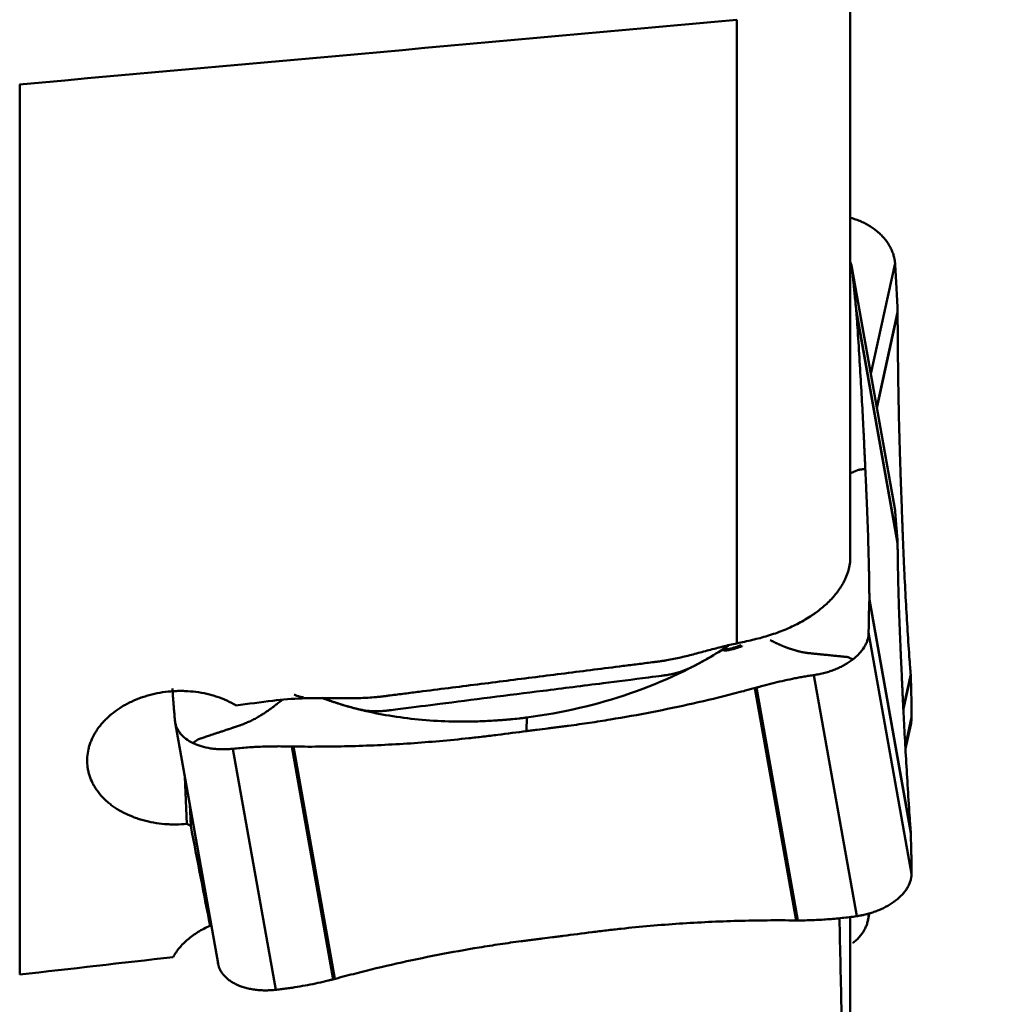
# Model space of a CAD drawing. Extents: x -1.38 to 3.03, y -2.37 to 3.74.
# Drawn here: x 1.37 to 2.03, y -1.52 to -0.85 of the extents above; entities that cross this region are included whole.
import ezdxf

# ---------------------------------------------------------------- set-up
doc = ezdxf.new("R2010")
doc.units = 0
doc.header["$MEASUREMENT"] = 0
doc.header["$PDMODE"] = 1
doc.layers.add('1', color=4, linetype='Continuous', lineweight=50)
doc.layers.add('2', color=7, linetype='Continuous', lineweight=25)
doc.styles.add('STANDARD 3.5 mm', font='monos.ttf', dxfattribs={"height": 0.137795})
doc.dimstyles.new('AM_DIN', dxfattribs={"dimtxt": 0.137795, "dimasz": 0.098425, "dimexe": 0.07874, "dimexo": 0.03937, "dimgap": 0.03937, "dimtad": 1, "dimdec": 3, "dimzin": 11, "dimdsep": 46, "dimlunit": 3, "dimtxsty": 'STANDARD 3.5 mm', "dimcen": 0.003543, "dimadec": 0, "dimazin": 2, "dimtm": 1e-09, "dimtfac": 0.707107, "dimtdec": 3, "dimtmove": 0, "dimatfit": 3, "dimfxl": 1, "dimtolj": 1, "dimlwd": -1, "dimarcsym": 0})

# ---------------------------------------------------------------- blocks, each defined once
blk = doc.blocks.new('*D3')
at = {"layer": '2', "color": 0, "lineweight": -2, "ltscale": 0.04}
for p, q in [((2.00787, 2), (3.03149, 2)), ((2.00787, -2), (3.03149, -2))]:
    blk.add_line(p, q, dxfattribs=at)
at = {"layer": '2', "color": 0, "ltscale": 0.04}
blk.add_line((2.95275, -1.90157), (2.95275, 1.90157), dxfattribs=at)
for points in [[(2.93635, 1.90157), (2.96915, 1.90157), (2.95275, 2)], [(2.93635, -1.90157), (2.96915, -1.90157), (2.95275, -2)]]:
    blk.add_solid(points, dxfattribs=at)
at = {"layer": 'DEFPOINTS', "color": 0, "ltscale": 0.04}
for p in [(1.9685, 2), (2.95275, 2), (1.9685, -2)]:
    blk.add_point(p, dxfattribs=at)
at = {"layer": '2', "color": 0, "ltscale": 0.04, "insert": (2.84003, 0), "char_height": 0.137795, "attachment_point": 5, "rotation": 90, "style": 'STANDARD 3.5 mm'}
blk.add_mtext('\\A1;%%c4"', dxfattribs=at)

msp = doc.modelspace()

# ---------------------------------------------------------------- linework, layer by layer
at = {"layer": '1', "ltscale": 0.04}
for p, q in [((1.92793, -1.21577), (1.92793, -0.76618)), ((1.85179, -1.27331), (1.85179, -0.8549)), ((1.37053, -0.8983), (1.37053, -1.49547)), ((1.95779, -1.18277), (1.92903, -1.02103)), ((1.9292, -1.02231), (1.95796, -1.18405)), ((1.94173, -1.09244), (1.95796, -1.01824)), ((1.93189, -1.04932), (1.95966, -1.2055)), ((1.93196, -1.05015), (1.93196, -1.05009)), ((1.93196, -1.05015), (1.95968, -1.20603)), ((1.94571, -1.11481), (1.95966, -1.05103)), ((1.94581, -1.1154), (1.95968, -1.052)), ((1.94073, -1.24436), (1.96851, -1.40055)), ((1.94075, -1.24383), (1.96847, -1.39971)), ((1.94026, -1.26609), (1.96902, -1.42783)), ((1.90346, -1.29458), (1.93222, -1.45632)), ((1.96358, -1.31638), (1.96847, -1.29404)), ((1.96362, -1.31713), (1.96851, -1.29477)), ((1.96847, -1.29404), (1.96847, -1.29409)), ((1.86396, -1.30327), (1.86403, -1.30325)), ((1.86396, -1.30327), (1.89168, -1.45915)), ((1.86502, -1.30298), (1.89279, -1.45916)), ((1.47489, -1.32637), (1.50365, -1.48811)), ((1.96487, -1.34186), (1.96902, -1.32289)), ((1.96497, -1.34392), (1.96849, -1.32787)), ((1.51367, -1.34398), (1.54243, -1.50572)), ((1.55316, -1.3425), (1.58093, -1.49869)), ((1.55427, -1.34253), (1.582, -1.49841)), ((1.4828, -1.39442), (1.48136, -1.36275)), ((1.48467, -1.38135), (1.48532, -1.39568)), ((1.96847, -1.39971), (1.96847, -1.39977)), ((1.49808, -1.45676), (1.49835, -1.4627)), ((1.9279, -1.53027), (1.9279, -1.45798)), ((1.92793, -1.5303), (1.92793, -1.45737)), ((1.93972, -1.45932), (1.94085, -1.45415)), ((1.582, -1.49841), (1.58192, -1.49843))]:
    msp.add_line(p, q, dxfattribs=at)
for centre, major_axis, ratio, start_param, end_param in [((-75.14167, -1.42608), (-87.09324, -2.24136), 0.034561, 2.642638, 2.654331), ((1.84769, -1.28076), (0.00083, -0.00385), 0.047756, 2.476516, 3.168666), ((-1.23331, -0.37854), (-14.89951, -1.63319), 0.083374, 1.747211, 1.748909), ((1.39725, 0.00828), (-0.25225, 1.98218), 0.063207, 2.349795, 2.398914), ((0.53505, -0.37243), (-14.44637, -1.58457), 0.083182, 1.619536, 1.62668)]:
    msp.add_ellipse(centre, major_axis=major_axis, ratio=ratio, start_param=start_param, end_param=end_param, dxfattribs=at)
for points, knots in [([(1.94581, -0.9968), (1.94401, -0.99531), (1.94207, -0.99396), (1.93946, -0.99243), (1.93893, -0.99214), (1.93786, -0.99157), (1.93624, -0.99074), (1.93346, -0.98951), (1.93114, -0.98869), (1.92938, -0.98813), (1.92878, -0.98795), (1.9281, -0.98776), (1.92803, -0.98774), (1.92795, -0.98772)], [0, 0, 0, 0, 0.359438, 0.359438, 0.449297, 0.449297, 0.539156, 0.718875, 0.898594, 0.898594, 0.988453, 0.988453, 1, 1, 1, 1]), ([(1.94581, -0.9968), (1.94592, -0.99688), (1.94613, -0.99706), (1.94655, -0.99742), (1.94727, -0.99805), (1.94867, -0.99935), (1.95125, -1.00207), (1.95369, -1.00544), (1.95555, -1.00896), (1.95646, -1.01122), (1.95704, -1.01305), (1.95734, -1.01419), (1.95754, -1.01511), (1.95771, -1.01603), (1.95783, -1.01684), (1.9579, -1.01753), (1.95794, -1.01788), (1.95795, -1.01812), (1.95796, -1.01825)], [0, 0, 0, 0, 0.014907, 0.029815, 0.059629, 0.119259, 0.238518, 0.477035, 0.596294, 0.715553, 0.775182, 0.834811, 0.864626, 0.894441, 0.95407, 0.968978, 0.983885, 1, 1, 1, 1]), ([(1.92803, -1.0177), (1.92805, -1.01774), (1.92807, -1.01779), (1.92839, -1.01856), (1.92863, -1.01929), (1.92891, -1.02041), (1.92899, -1.02078), (1.92912, -1.02154), (1.92917, -1.02192), (1.9292, -1.02231)], [0, 0, 0, 0, 0.032124, 0.032124, 0.516062, 0.516062, 0.758031, 0.758031, 1, 1, 1, 1]), ([(1.93189, -1.04932), (1.93189, -1.0493), (1.93186, -1.04907), (1.93181, -1.04862), (1.93176, -1.04807), (1.93171, -1.04764), (1.93166, -1.0472), (1.93158, -1.04644), (1.93133, -1.04406), (1.93094, -1.04024), (1.93044, -1.03529), (1.93005, -1.03131), (1.92975, -1.0282), (1.92953, -1.02591), (1.92936, -1.02404), (1.92925, -1.02284), (1.92921, -1.02239), (1.9292, -1.02231)], [0, 0, 0, 0, 0.001294, 0.023757, 0.04622, 0.057452, 0.068684, 0.091147, 0.136074, 0.31578, 0.495486, 0.675192, 0.765045, 0.854899, 0.944752, 0.989678, 1, 1, 1, 1]), ([(1.95966, -1.05103), (1.95956, -1.04814), (1.95945, -1.04529), (1.95921, -1.03967), (1.95908, -1.03689), (1.95879, -1.03142), (1.95864, -1.02872), (1.95832, -1.02342), (1.95815, -1.02081), (1.95796, -1.01825)], [0, 0, 0, 0, 0.25, 0.25, 0.5, 0.5, 0.75, 0.75, 1, 1, 1, 1]), ([(1.93196, -1.05009), (1.93195, -1.05004), (1.93194, -1.04988), (1.93192, -1.04966), (1.9319, -1.04946), (1.93189, -1.04936), (1.93189, -1.04932)], [0, 0, 0, 0, 0.192603, 0.620975, 0.83516, 1, 1, 1, 1]), ([(1.938, -1.15627), (1.93797, -1.15553), (1.9379, -1.15406), (1.93777, -1.15113), (1.93764, -1.14819), (1.93752, -1.14562), (1.93745, -1.14415), (1.93739, -1.14269), (1.9373, -1.14084), (1.93716, -1.13788), (1.93699, -1.13414), (1.93669, -1.1281), (1.93614, -1.11734), (1.93526, -1.1015), (1.93407, -1.08173), (1.93307, -1.06635), (1.93242, -1.05676), (1.93218, -1.05325), (1.93205, -1.05138), (1.93198, -1.05034), (1.93196, -1.05019), (1.93196, -1.05015)], [0, 0, 0, 0, 0.022639, 0.045278, 0.090556, 0.113195, 0.124514, 0.135834, 0.158473, 0.181112, 0.22639, 0.271668, 0.362224, 0.543336, 0.724447, 0.905559, 0.950837, 0.973476, 0.996115, 0.998945, 1, 1, 1, 1]), ([(1.96242, -1.18056), (1.96224, -1.17549), (1.96206, -1.17043), (1.96183, -1.16409), (1.96178, -1.16282), (1.96169, -1.16028), (1.96165, -1.15901), (1.96152, -1.15517), (1.9611, -1.14232), (1.96075, -1.12917), (1.9604, -1.11309), (1.9603, -1.10768), (1.96011, -1.09678), (1.95995, -1.08579), (1.95983, -1.07463), (1.95976, -1.06619), (1.95974, -1.06337), (1.95971, -1.0577), (1.95969, -1.05486), (1.95968, -1.052)], [0, 0, 0, 0, 0.125, 0.125, 0.15625, 0.15625, 0.1875, 0.1875, 0.25, 0.5, 0.5, 0.625, 0.625, 0.75, 0.875, 0.875, 0.9375, 0.9375, 1, 1, 1, 1]), ([(1.92794, -1.1592), (1.92833, -1.15903), (1.92917, -1.15868), (1.93055, -1.15809), (1.93169, -1.15759), (1.93243, -1.15727), (1.93266, -1.15717), (1.93277, -1.15713), (1.93281, -1.15711), (1.93283, -1.1571), (1.93287, -1.15708), (1.93296, -1.15704), (1.93309, -1.157), (1.93323, -1.15695), (1.93331, -1.15693), (1.93336, -1.15691), (1.93338, -1.15691), (1.93342, -1.1569), (1.93356, -1.15686), (1.93375, -1.15682), (1.93392, -1.15679), (1.93398, -1.15678), (1.93401, -1.15677), (1.93404, -1.15677), (1.9341, -1.15676), (1.9342, -1.15675), (1.93436, -1.15673), (1.9345, -1.15671), (1.93461, -1.1567), (1.93464, -1.15669), (1.93466, -1.15669), (1.93473, -1.15668), (1.93487, -1.15666), (1.93504, -1.15664), (1.93519, -1.15662), (1.93528, -1.15661), (1.93549, -1.15658), (1.93639, -1.15647), (1.93729, -1.15636), (1.938, -1.15627)], [0, 0, 0, 0, 0.163354, 0.330683, 0.498012, 0.539845, 0.560761, 0.568604, 0.571219, 0.573833, 0.575794, 0.581677, 0.602593, 0.613051, 0.620895, 0.623509, 0.626124, 0.628085, 0.633967, 0.665342, 0.6758, 0.679721, 0.681029, 0.682336, 0.686258, 0.696716, 0.707174, 0.72809, 0.732012, 0.733319, 0.734626, 0.738548, 0.749006, 0.769922, 0.78038, 0.785609, 0.790838, 0.832671, 1, 1, 1, 1]), ([(1.938, -1.15627), (1.93819, -1.16032), (1.93837, -1.16438), (1.9386, -1.16944), (1.93865, -1.17046), (1.93874, -1.17247), (1.93878, -1.17348), (1.93891, -1.17647), (1.93933, -1.18638), (1.93968, -1.19588), (1.94003, -1.20687), (1.94013, -1.21047), (1.94032, -1.21752), (1.94048, -1.22443), (1.94059, -1.23106), (1.94066, -1.23593), (1.94068, -1.23753), (1.94072, -1.24071), (1.94073, -1.24228), (1.94075, -1.24383)], [0, 0, 0, 0, 0.125, 0.125, 0.15625, 0.15625, 0.1875, 0.1875, 0.25, 0.5, 0.5, 0.625, 0.625, 0.75, 0.875, 0.875, 0.9375, 0.9375, 1, 1, 1, 1]), ([(1.96242, -1.18056), (1.96246, -1.18148), (1.96252, -1.18331), (1.96266, -1.18698), (1.96279, -1.19065), (1.96291, -1.19386), (1.96297, -1.1957), (1.96304, -1.19753), (1.96312, -1.19982), (1.96326, -1.20347), (1.96344, -1.208), (1.96374, -1.21519), (1.96429, -1.22764), (1.96517, -1.24498), (1.96636, -1.26506), (1.96736, -1.27956), (1.96801, -1.2882), (1.96825, -1.29132), (1.96838, -1.29297), (1.96845, -1.29387), (1.96846, -1.29401), (1.96847, -1.29404)], [0, 0, 0, 0, 0.022639, 0.045278, 0.090556, 0.113195, 0.124514, 0.135834, 0.158473, 0.181112, 0.22639, 0.271668, 0.362224, 0.543336, 0.724447, 0.905559, 0.950837, 0.973476, 0.996115, 0.998945, 1, 1, 1, 1]), ([(1.95966, -1.2055), (1.95956, -1.20395), (1.95945, -1.20234), (1.95921, -1.199), (1.95908, -1.19727), (1.95879, -1.19369), (1.95864, -1.19184), (1.95832, -1.18803), (1.95815, -1.18607), (1.95796, -1.18405)], [0, 0, 0, 0, 0.25, 0.25, 0.5, 0.5, 0.75, 0.75, 1, 1, 1, 1]), ([(1.96242, -1.29359), (1.96224, -1.28954), (1.96206, -1.28548), (1.96183, -1.28041), (1.96178, -1.2794), (1.96169, -1.27739), (1.96165, -1.27638), (1.96152, -1.27338), (1.9611, -1.26347), (1.96075, -1.25398), (1.9604, -1.24299), (1.9603, -1.23939), (1.96011, -1.23234), (1.95995, -1.22543), (1.95983, -1.2188), (1.95976, -1.21393), (1.95974, -1.21232), (1.95971, -1.20915), (1.95969, -1.20758), (1.95968, -1.20603)], [0, 0, 0, 0, 0.125, 0.125, 0.15625, 0.15625, 0.1875, 0.1875, 0.25, 0.5, 0.5, 0.625, 0.625, 0.75, 0.875, 0.875, 0.9375, 0.9375, 1, 1, 1, 1]), ([(1.92696, -1.22331), (1.92637, -1.22565), (1.92555, -1.22795), (1.92341, -1.23252), (1.92211, -1.23478), (1.92017, -1.23757), (1.91977, -1.23812), (1.91893, -1.23923), (1.9185, -1.23978), (1.91716, -1.24143), (1.91622, -1.24251), (1.91324, -1.24568), (1.91105, -1.24773), (1.90747, -1.25067), (1.90623, -1.25164), (1.90429, -1.25305), (1.90364, -1.25352), (1.90229, -1.25444), (1.90161, -1.2549), (1.89816, -1.25714), (1.89236, -1.26049), (1.88602, -1.26336), (1.88106, -1.26534), (1.87937, -1.26598), (1.87596, -1.26716), (1.87423, -1.26772), (1.87248, -1.26825)], [0, 0, 0, 0, 0.125, 0.125, 0.25, 0.25, 0.28125, 0.28125, 0.3125, 0.3125, 0.375, 0.375, 0.5, 0.5, 0.5625, 0.5625, 0.59375, 0.59375, 0.625, 0.625, 0.75, 0.875, 0.875, 0.9375, 0.9375, 1, 1, 1, 1]), ([(1.94073, -1.24436), (1.94065, -1.24593), (1.94059, -1.24756), (1.94047, -1.25095), (1.94042, -1.2527), (1.94034, -1.25633), (1.94031, -1.2582), (1.94027, -1.26206), (1.94026, -1.26404), (1.94026, -1.26609)], [0, 0, 0, 0, 0.25, 0.25, 0.5, 0.5, 0.75, 0.75, 1, 1, 1, 1]), ([(1.87248, -1.26825), (1.86908, -1.26926), (1.86565, -1.27017), (1.85875, -1.27183), (1.85527, -1.27259), (1.85179, -1.27331)], [0, 0, 0, 0, 0.5, 0.5, 1, 1, 1, 1]), ([(1.92961, -1.28409), (1.92971, -1.28401), (1.92991, -1.28386), (1.9303, -1.28354), (1.93098, -1.28298), (1.93229, -1.28184), (1.93469, -1.27948), (1.93689, -1.27662), (1.9385, -1.27367), (1.93926, -1.2718), (1.93971, -1.2703), (1.93992, -1.26937), (1.94006, -1.26862), (1.94016, -1.26787), (1.94022, -1.26722), (1.94025, -1.26667), (1.94025, -1.26638), (1.94026, -1.26619), (1.94026, -1.26609)], [0, 0, 0, 0, 0.014907, 0.029815, 0.059629, 0.119259, 0.238518, 0.477035, 0.596294, 0.715553, 0.775182, 0.834811, 0.864626, 0.894441, 0.95407, 0.968978, 0.983885, 1, 1, 1, 1]), ([(1.85179, -1.27331), (1.84861, -1.27396), (1.84546, -1.27467), (1.84077, -1.27583), (1.83921, -1.27623), (1.8361, -1.27704), (1.83454, -1.27746), (1.82988, -1.2787), (1.82677, -1.27954), (1.82055, -1.28116), (1.81742, -1.28195), (1.81271, -1.28304), (1.81113, -1.28339), (1.80796, -1.28404), (1.80636, -1.28434), (1.80396, -1.28475), (1.80315, -1.28488), (1.80154, -1.28513), (1.80073, -1.28524), (1.7991, -1.28546), (1.79829, -1.28557), (1.79666, -1.28578), (1.79585, -1.28588), (1.79178, -1.2864), (1.78852, -1.28681), (1.78201, -1.28763), (1.77875, -1.28805), (1.76247, -1.29011), (1.74944, -1.29176), (1.72339, -1.29505), (1.71036, -1.2967), (1.68431, -1.29999), (1.67128, -1.30163), (1.65175, -1.3041), (1.64523, -1.30493), (1.63546, -1.30616), (1.63221, -1.30657), (1.6257, -1.3074), (1.62244, -1.30781), (1.61837, -1.30832), (1.61755, -1.30842), (1.61593, -1.30863), (1.61511, -1.30873), (1.61348, -1.30894), (1.61267, -1.30904), (1.61104, -1.30922), (1.61022, -1.3093), (1.60777, -1.30953), (1.60613, -1.30965), (1.60284, -1.30985), (1.6012, -1.30992), (1.59627, -1.31009), (1.59299, -1.31012), (1.58806, -1.31012), (1.58642, -1.3101), (1.58313, -1.31007), (1.58149, -1.31005), (1.57821, -1.31001), (1.57656, -1.30999), (1.57328, -1.30995), (1.57164, -1.30995), (1.56671, -1.30997), (1.56343, -1.31004), (1.55359, -1.31043), (1.54703, -1.31094), (1.54048, -1.31176)], [0, 0, 0, 0, 0.03125, 0.03125, 0.046875, 0.046875, 0.0625, 0.0625, 0.09375, 0.09375, 0.125, 0.125, 0.140625, 0.140625, 0.15625, 0.15625, 0.164062, 0.164062, 0.171875, 0.171875, 0.179687, 0.179687, 0.1875, 0.1875, 0.21875, 0.21875, 0.25, 0.25, 0.375, 0.375, 0.5, 0.5, 0.625, 0.625, 0.6875, 0.6875, 0.71875, 0.71875, 0.75, 0.75, 0.757812, 0.757812, 0.765625, 0.765625, 0.773437, 0.773437, 0.78125, 0.78125, 0.796875, 0.796875, 0.8125, 0.8125, 0.84375, 0.84375, 0.859375, 0.859375, 0.875, 0.875, 0.890625, 0.890625, 0.90625, 0.90625, 0.9375, 0.9375, 1, 1, 1, 1]), ([(1.57356, -1.30991), (1.57502, -1.31046), (1.58178, -1.31292), (1.59144, -1.31586), (1.59863, -1.31769), (1.60236, -1.31835), (1.60564, -1.3187), (1.6093, -1.31883), (1.61202, -1.31879), (1.61468, -1.31864), (1.61728, -1.31837), (1.61995, -1.31802), (1.63431, -1.31621), (1.66334, -1.31252), (1.71407, -1.3061), (1.75715, -1.30064), (1.78486, -1.29712), (1.80163, -1.295), (1.80438, -1.29462), (1.80789, -1.294), (1.81054, -1.29335), (1.81508, -1.29201), (1.8189, -1.29053), (1.82279, -1.28864), (1.8253, -1.28728), (1.82901, -1.28527), (1.83623, -1.28117), (1.84181, -1.27773), (1.84616, -1.27486)], [0, 0, 0, 0, 0.018508, 0.086022, 0.1238, 0.143371, 0.193695, 0.222512, 0.250885, 0.274708, 0.2891, 0.299012, 0.312759, 0.375878, 0.531695, 0.625889, 0.690808, 0.71091, 0.724677, 0.743746, 0.776042, 0.809642, 0.871765, 0.891686, 0.906746, 0.922765, 0.937689, 1, 1, 1, 1]), ([(1.84685, -1.27691), (1.84956, -1.27633), (1.8522, -1.27547), (1.85462, -1.27439), (1.85462, -1.27439), (1.85462, -1.27439)], [0, 0, 0, 0, 0.999999, 0.999999, 1, 1, 1, 1]), ([(1.85543, -1.27504), (1.85538, -1.27506), (1.85533, -1.27509), (1.85274, -1.27621), (1.84996, -1.27709), (1.84714, -1.27771)], [0, 0, 0, 0, 0.020169, 0.020169, 1, 1, 1, 1]), ([(1.87416, -1.27115), (1.8744, -1.27126), (1.87474, -1.27143), (1.87512, -1.27161), (1.87528, -1.27169), (1.87543, -1.27176), (1.8759, -1.27199), (1.87641, -1.27224), (1.87696, -1.27251), (1.8773, -1.27267), (1.87783, -1.27293), (1.87843, -1.27322), (1.87895, -1.27346), (1.87921, -1.27358), (1.8793, -1.27362), (1.87934, -1.27364), (1.87941, -1.27367), (1.87966, -1.27378), (1.88016, -1.27401), (1.88075, -1.27427), (1.88127, -1.2745), (1.88205, -1.27483), (1.88283, -1.27516), (1.8836, -1.27547), (1.88411, -1.27567), (1.88462, -1.27587), (1.88513, -1.27606), (1.88564, -1.27625), (1.88626, -1.27648), (1.88689, -1.2767), (1.88739, -1.27687), (1.88813, -1.27712), (1.88972, -1.27763), (1.89133, -1.2781), (1.8925, -1.2784), (1.89279, -1.27848), (1.89308, -1.27855), (1.89377, -1.27872), (1.89531, -1.27907), (1.89707, -1.27941), (1.89857, -1.27965), (1.89925, -1.27974), (1.89956, -1.27978), (1.89977, -1.27981), (1.90013, -1.27985), (1.90054, -1.2799), (1.90088, -1.27994), (1.90103, -1.27995), (1.90109, -1.27996), (1.90113, -1.27996), (1.90118, -1.27997), (1.90162, -1.28001), (1.90245, -1.28009), (1.90338, -1.28019), (1.90396, -1.28024), (1.90421, -1.28027), (1.90445, -1.28029), (1.90483, -1.28033), (1.90526, -1.28037), (1.90565, -1.28041), (1.90621, -1.28047), (1.90668, -1.28052), (1.90708, -1.28055), (1.90712, -1.28056), (1.90721, -1.28057), (1.90756, -1.2806), (1.90825, -1.28067), (1.90924, -1.28077), (1.9103, -1.28088), (1.91169, -1.28102), (1.91336, -1.28118), (1.91591, -1.28144), (1.91884, -1.28173), (1.92191, -1.28204), (1.92385, -1.28223), (1.92488, -1.28234), (1.92518, -1.28237), (1.92531, -1.28238), (1.92537, -1.28238), (1.9254, -1.28239), (1.92544, -1.28239), (1.92556, -1.2824), (1.92571, -1.28242), (1.92586, -1.28243), (1.92594, -1.28244), (1.926, -1.28245), (1.92602, -1.28246), (1.92607, -1.28247), (1.92622, -1.2825), (1.92641, -1.28256), (1.92659, -1.28263), (1.92665, -1.28266), (1.92668, -1.28267), (1.9267, -1.28268), (1.92676, -1.28271), (1.92686, -1.28276), (1.92702, -1.28284), (1.92714, -1.2829), (1.92724, -1.28294), (1.92726, -1.28295), (1.92728, -1.28297), (1.92734, -1.28299), (1.92746, -1.28305), (1.9276, -1.28312), (1.92772, -1.28318), (1.92779, -1.28321), (1.92796, -1.28329), (1.92861, -1.28361), (1.92917, -1.28388), (1.92961, -1.28409)], [0, 0, 0, 0, 0.00796, 0.011326, 0.012449, 0.013431, 0.016376, 0.02816, 0.030404, 0.034893, 0.039382, 0.04836, 0.055093, 0.056776, 0.057337, 0.057898, 0.058319, 0.059582, 0.066315, 0.075293, 0.079782, 0.084271, 0.102226, 0.106715, 0.111204, 0.120182, 0.12467, 0.129159, 0.138137, 0.147115, 0.151604, 0.156093, 0.174048, 0.209959, 0.216692, 0.218937, 0.221181, 0.227914, 0.24587, 0.281781, 0.299736, 0.308714, 0.310959, 0.313203, 0.317692, 0.32667, 0.331158, 0.332842, 0.333403, 0.333964, 0.334385, 0.335647, 0.353603, 0.371558, 0.378292, 0.380536, 0.38278, 0.389514, 0.398491, 0.40298, 0.407469, 0.425425, 0.425425, 0.426547, 0.427389, 0.429914, 0.44338, 0.461336, 0.479291, 0.497247, 0.533158, 0.569069, 0.64089, 0.712712, 0.784534, 0.80249, 0.811467, 0.814834, 0.815956, 0.817079, 0.81792, 0.820445, 0.829423, 0.833912, 0.837278, 0.838401, 0.839523, 0.840365, 0.84289, 0.856356, 0.860845, 0.862528, 0.863089, 0.863651, 0.865334, 0.869823, 0.874312, 0.883289, 0.884973, 0.885534, 0.886095, 0.887778, 0.892267, 0.901245, 0.905734, 0.907978, 0.910223, 0.928178, 1, 1, 1, 1]), ([(1.84166, -1.27776), (1.84187, -1.27749), (1.84209, -1.27728), (1.84252, -1.277), (1.84274, -1.27694), (1.84294, -1.27695)], [0, 0, 0, 0, 0.5, 0.5, 1, 1, 1, 1]), ([(1.84714, -1.27771), (1.84619, -1.27791), (1.84519, -1.27802), (1.84334, -1.27803), (1.84246, -1.27794), (1.84166, -1.27776), (1.84166, -1.27776), (1.84166, -1.27776)], [0, 0, 0, 0, 0.516246, 0.516246, 0.999791, 0.999791, 1, 1, 1, 1]), ([(1.84294, -1.27695), (1.84353, -1.27708), (1.84418, -1.27715), (1.84551, -1.27713), (1.84619, -1.27706), (1.84685, -1.27691)], [0, 0, 0, 0, 0.5, 0.5, 1, 1, 1, 1]), ([(1.92961, -1.28409), (1.9279, -1.28541), (1.92605, -1.28663), (1.92354, -1.28804), (1.92303, -1.28832), (1.922, -1.28885), (1.92043, -1.28963), (1.91772, -1.29081), (1.91546, -1.29164), (1.91372, -1.29222), (1.91314, -1.2924), (1.91195, -1.29275), (1.91136, -1.29292), (1.90956, -1.2934), (1.90835, -1.29369), (1.90653, -1.29406), (1.90592, -1.29418), (1.90469, -1.29439), (1.90407, -1.29449), (1.90346, -1.29458)], [0, 0, 0, 0, 0.25, 0.25, 0.3125, 0.3125, 0.375, 0.5, 0.625, 0.625, 0.6875, 0.6875, 0.75, 0.75, 0.875, 0.875, 0.9375, 0.9375, 1, 1, 1, 1]), ([(1.86502, -1.30298), (1.86503, -1.30297), (1.86533, -1.30288), (1.86591, -1.30272), (1.86661, -1.30251), (1.86718, -1.30235), (1.86774, -1.30219), (1.86873, -1.30192), (1.87185, -1.30106), (1.87697, -1.29973), (1.88386, -1.29814), (1.88964, -1.29694), (1.89429, -1.29607), (1.89779, -1.29546), (1.90071, -1.29499), (1.9026, -1.2947), (1.90332, -1.2946), (1.90346, -1.29458)], [0, 0, 0, 0, 0.001294, 0.023757, 0.04622, 0.057452, 0.068684, 0.091147, 0.136074, 0.31578, 0.495486, 0.675192, 0.765045, 0.854899, 0.944752, 0.989678, 1, 1, 1, 1]), ([(1.96242, -1.29359), (1.96246, -1.29433), (1.96252, -1.2958), (1.96266, -1.29873), (1.96279, -1.30167), (1.96291, -1.30424), (1.96297, -1.30571), (1.96304, -1.30717), (1.96312, -1.30902), (1.96326, -1.31198), (1.96344, -1.31572), (1.96374, -1.32176), (1.96429, -1.33251), (1.96517, -1.34836), (1.96636, -1.36813), (1.96736, -1.38351), (1.96801, -1.3931), (1.96825, -1.39661), (1.96838, -1.39848), (1.96845, -1.39952), (1.96846, -1.39967), (1.96847, -1.39971)], [0, 0, 0, 0, 0.022639, 0.045278, 0.090556, 0.113195, 0.124514, 0.135834, 0.158473, 0.181112, 0.22639, 0.271668, 0.362224, 0.543336, 0.724447, 0.905559, 0.950837, 0.973476, 0.996115, 0.998945, 1, 1, 1, 1]), ([(1.96847, -1.29409), (1.96847, -1.29414), (1.96848, -1.29428), (1.96849, -1.29446), (1.9685, -1.29465), (1.96851, -1.29473), (1.96851, -1.29477)], [0, 0, 0, 0, 0.192603, 0.620975, 0.83516, 1, 1, 1, 1]), ([(1.96851, -1.29477), (1.96851, -1.29478), (1.96852, -1.29498), (1.96853, -1.29538), (1.96855, -1.29586), (1.96856, -1.29625), (1.96858, -1.29664), (1.9686, -1.29732), (1.96867, -1.29948), (1.96878, -1.3031), (1.96888, -1.30808), (1.96895, -1.31236), (1.96898, -1.31585), (1.969, -1.31851), (1.96902, -1.32076), (1.96902, -1.32222), (1.96902, -1.32278), (1.96902, -1.32289)], [0, 0, 0, 0, 0.001294, 0.023757, 0.04622, 0.057452, 0.068684, 0.091147, 0.136074, 0.31578, 0.495486, 0.675192, 0.765045, 0.854899, 0.944752, 0.989678, 1, 1, 1, 1]), ([(1.51562, -1.31486), (1.51368, -1.3137), (1.50963, -1.31159), (1.50527, -1.30987), (1.50189, -1.30874), (1.50075, -1.30838), (1.49842, -1.30773), (1.49723, -1.30743), (1.49365, -1.30661), (1.48883, -1.30575), (1.48389, -1.30535), (1.48015, -1.30522), (1.47889, -1.3052), (1.47637, -1.30523), (1.47511, -1.30527), (1.47136, -1.30549), (1.46641, -1.30601), (1.46155, -1.30698), (1.45794, -1.30788), (1.45674, -1.30821), (1.45439, -1.30892), (1.45323, -1.3093), (1.44981, -1.31051), (1.4476, -1.31142), (1.4444, -1.31293), (1.44335, -1.31346), (1.44128, -1.31456), (1.44027, -1.31514), (1.43728, -1.31695), (1.43354, -1.31952), (1.43025, -1.32237), (1.42795, -1.32462), (1.42721, -1.32539), (1.42579, -1.32696), (1.4251, -1.32777), (1.42317, -1.33021), (1.42088, -1.33355), (1.41915, -1.33704), (1.41806, -1.33972), (1.41774, -1.34062), (1.41716, -1.34244), (1.4169, -1.34335), (1.41627, -1.34609), (1.41572, -1.34973), (1.41578, -1.35338), (1.41605, -1.35612), (1.41618, -1.35704), (1.41652, -1.35884), (1.41673, -1.35974), (1.41745, -1.36239), (1.41808, -1.36412), (1.41925, -1.36667), (1.41967, -1.36751), (1.42059, -1.36918), (1.42109, -1.37), (1.4227, -1.37244), (1.4251, -1.37555), (1.428, -1.37839), (1.43036, -1.38043), (1.43118, -1.38109), (1.43288, -1.38237), (1.43377, -1.383), (1.43648, -1.38481), (1.44029, -1.38703), (1.44445, -1.38889), (1.44771, -1.39015), (1.44882, -1.39054), (1.45108, -1.39129), (1.45222, -1.39163), (1.45568, -1.39258), (1.46039, -1.39364), (1.46527, -1.39428), (1.46899, -1.39459), (1.47025, -1.39467), (1.47276, -1.39477), (1.47401, -1.39479), (1.47777, -1.39477), (1.48029, -1.39465), (1.4828, -1.39442)], [0, 0, 0, 0, 0.03125, 0.0625, 0.0625, 0.078125, 0.078125, 0.09375, 0.09375, 0.125, 0.15625, 0.15625, 0.171875, 0.171875, 0.1875, 0.1875, 0.21875, 0.25, 0.25, 0.265625, 0.265625, 0.28125, 0.28125, 0.3125, 0.3125, 0.328125, 0.328125, 0.34375, 0.34375, 0.375, 0.40625, 0.40625, 0.421875, 0.421875, 0.4375, 0.4375, 0.46875, 0.5, 0.5, 0.515625, 0.515625, 0.53125, 0.53125, 0.5625, 0.59375, 0.59375, 0.609375, 0.609375, 0.625, 0.625, 0.65625, 0.65625, 0.671875, 0.671875, 0.6875, 0.6875, 0.71875, 0.75, 0.75, 0.765625, 0.765625, 0.78125, 0.78125, 0.8125, 0.84375, 0.84375, 0.859375, 0.859375, 0.875, 0.875, 0.90625, 0.9375, 0.9375, 0.953125, 0.953125, 0.96875, 0.96875, 1, 1, 1, 1]), ([(1.47302, -1.30364), (1.47302, -1.30365), (1.47303, -1.3038), (1.47305, -1.30408), (1.47307, -1.30443), (1.47309, -1.30472), (1.47311, -1.305), (1.47315, -1.3055), (1.47325, -1.30708), (1.47345, -1.30977), (1.47374, -1.31353), (1.474, -1.31682), (1.47423, -1.31954), (1.47441, -1.32163), (1.47457, -1.3234), (1.47467, -1.32456), (1.47471, -1.32501), (1.47472, -1.32509)], [0, 0, 0, 0, 0.001294, 0.023757, 0.04622, 0.057452, 0.068684, 0.091147, 0.136074, 0.31578, 0.495486, 0.675192, 0.765045, 0.854899, 0.944752, 0.989678, 1, 1, 1, 1]), ([(1.55469, -1.30765), (1.55592, -1.30824), (1.55728, -1.30873), (1.55946, -1.30929), (1.56021, -1.30944), (1.56098, -1.30957)], [0, 0, 0, 0, 0.666666, 0.666666, 1, 1, 1, 1]), ([(1.71077, -1.33218), (1.71194, -1.33203), (1.71429, -1.33173), (1.71898, -1.33113), (1.72368, -1.33054), (1.72778, -1.33002), (1.73013, -1.32972), (1.73248, -1.32942), (1.73541, -1.32905), (1.7401, -1.32842), (1.74596, -1.32761), (1.75531, -1.32625), (1.77165, -1.32368), (1.79487, -1.31952), (1.8225, -1.31373), (1.84302, -1.30879), (1.85547, -1.30555), (1.85999, -1.30435), (1.86239, -1.3037), (1.86371, -1.30334), (1.8639, -1.30329), (1.86396, -1.30327)], [0, 0, 0, 0, 0.022639, 0.045278, 0.090556, 0.113195, 0.124514, 0.135834, 0.158473, 0.181112, 0.22639, 0.271668, 0.362224, 0.543336, 0.724447, 0.905559, 0.950837, 0.973476, 0.996115, 0.998945, 1, 1, 1, 1]), ([(1.86403, -1.30325), (1.86409, -1.30324), (1.8643, -1.30318), (1.86457, -1.3031), (1.86484, -1.30303), (1.86496, -1.30299), (1.86502, -1.30298)], [0, 0, 0, 0, 0.192603, 0.620975, 0.83516, 1, 1, 1, 1]), ([(1.54639, -1.31149), (1.54593, -1.31185), (1.54508, -1.3125), (1.54415, -1.31323), (1.54364, -1.31362), (1.54348, -1.31374), (1.54334, -1.31385), (1.54289, -1.3142), (1.54241, -1.31457), (1.54189, -1.31497), (1.54157, -1.31522), (1.54107, -1.31561), (1.5405, -1.31605), (1.54001, -1.31641), (1.53976, -1.3166), (1.53968, -1.31666), (1.53963, -1.31669), (1.53957, -1.31674), (1.53933, -1.31692), (1.53886, -1.31727), (1.53829, -1.31768), (1.53778, -1.31803), (1.53703, -1.31856), (1.53627, -1.31908), (1.53552, -1.31958), (1.53502, -1.31992), (1.53452, -1.32024), (1.53402, -1.32056), (1.53352, -1.32088), (1.5329, -1.32126), (1.53228, -1.32164), (1.53178, -1.32194), (1.53104, -1.32238), (1.52944, -1.3233), (1.5278, -1.32418), (1.52659, -1.32478), (1.52629, -1.32493), (1.52599, -1.32508), (1.52528, -1.32543), (1.52368, -1.32618), (1.52181, -1.32698), (1.52021, -1.3276), (1.51948, -1.32788), (1.51915, -1.328), (1.51892, -1.32808), (1.51853, -1.32822), (1.51809, -1.32837), (1.51771, -1.3285), (1.51755, -1.32855), (1.51748, -1.32858), (1.51744, -1.32859), (1.51739, -1.32861), (1.51691, -1.32877), (1.51601, -1.32907), (1.51499, -1.32941), (1.51435, -1.32963), (1.51409, -1.32971), (1.51382, -1.3298), (1.5134, -1.32994), (1.51293, -1.3301), (1.51252, -1.33024), (1.5119, -1.33045), (1.51139, -1.33062), (1.51096, -1.33076), (1.51091, -1.33078), (1.51081, -1.33081), (1.51044, -1.33094), (1.50968, -1.33119), (1.5086, -1.33155), (1.50744, -1.33194), (1.50593, -1.33244), (1.50411, -1.33305), (1.50133, -1.33398), (1.49813, -1.33505), (1.49478, -1.33617), (1.49267, -1.33688), (1.49154, -1.33726), (1.49121, -1.33737), (1.49107, -1.33742), (1.49101, -1.33744), (1.49098, -1.33745), (1.49093, -1.33746), (1.4908, -1.33751), (1.49064, -1.33756), (1.49047, -1.33762), (1.49038, -1.33765), (1.49033, -1.33767), (1.4903, -1.33769), (1.49025, -1.3377), (1.49009, -1.33778), (1.4899, -1.33789), (1.48972, -1.33801), (1.48967, -1.33805), (1.48964, -1.33807), (1.48962, -1.33808), (1.48956, -1.33813), (1.48947, -1.3382), (1.48932, -1.33831), (1.4892, -1.3384), (1.48911, -1.33847), (1.48909, -1.33849), (1.48907, -1.33851), (1.48902, -1.33855), (1.4889, -1.33864), (1.48877, -1.33874), (1.48866, -1.33883), (1.48859, -1.33888), (1.48843, -1.339), (1.48781, -1.33948), (1.48729, -1.33988), (1.48687, -1.34021)], [0, 0, 0, 0, 0.015827, 0.029008, 0.032303, 0.033401, 0.034362, 0.037246, 0.048779, 0.050976, 0.055369, 0.059763, 0.06855, 0.075141, 0.076788, 0.077338, 0.077887, 0.078299, 0.079534, 0.086125, 0.094912, 0.099306, 0.103699, 0.121274, 0.125668, 0.130061, 0.138848, 0.143242, 0.147636, 0.156423, 0.16521, 0.169604, 0.173997, 0.191572, 0.226721, 0.233311, 0.235508, 0.237705, 0.244296, 0.26187, 0.297019, 0.314594, 0.323381, 0.325578, 0.327775, 0.332168, 0.340955, 0.345349, 0.346997, 0.347546, 0.348095, 0.348507, 0.349743, 0.367317, 0.384892, 0.391482, 0.393679, 0.395876, 0.402466, 0.411254, 0.415647, 0.420041, 0.437615, 0.437615, 0.438714, 0.439538, 0.442009, 0.45519, 0.472764, 0.490339, 0.507913, 0.543062, 0.578211, 0.64851, 0.718808, 0.789106, 0.80668, 0.815468, 0.818763, 0.819861, 0.82096, 0.821783, 0.824255, 0.833042, 0.837436, 0.840731, 0.841829, 0.842928, 0.843752, 0.846223, 0.859404, 0.863797, 0.865445, 0.865994, 0.866543, 0.868191, 0.872585, 0.876978, 0.885766, 0.887413, 0.887962, 0.888512, 0.890159, 0.894553, 0.90334, 0.907734, 0.909931, 0.912127, 0.929702, 1, 1, 1, 1]), ([(1.71076, -1.32304), (1.70988, -1.32315), (1.70812, -1.32337), (1.70461, -1.32377), (1.70111, -1.32413), (1.69804, -1.32442), (1.69628, -1.32457), (1.69453, -1.32471), (1.69234, -1.32488), (1.68884, -1.32512), (1.68446, -1.32537), (1.67749, -1.32566), (1.66533, -1.32588), (1.64817, -1.32537), (1.62813, -1.32345), (1.61365, -1.32103), (1.60507, -1.31919), (1.60198, -1.31849), (1.60034, -1.3181), (1.59939, -1.31786), (1.5991, -1.31779), (1.59886, -1.31773), (1.59867, -1.31769), (1.59839, -1.31761), (1.59796, -1.31751), (1.59748, -1.31739), (1.5971, -1.31729), (1.59672, -1.31719), (1.59606, -1.31702), (1.59398, -1.31648), (1.59061, -1.31555), (1.58619, -1.31424), (1.58256, -1.31308), (1.5797, -1.31212), (1.57757, -1.31138), (1.57581, -1.31075), (1.57459, -1.3103), (1.57398, -1.31007), (1.57373, -1.30997), (1.57364, -1.30994)], [0, 0, 0, 0, 0.017898, 0.035797, 0.071593, 0.089492, 0.098441, 0.10739, 0.125288, 0.143187, 0.178983, 0.21478, 0.286373, 0.42956, 0.572746, 0.715933, 0.75173, 0.769628, 0.787526, 0.789764, 0.792001, 0.794238, 0.795357, 0.796476, 0.80095, 0.805425, 0.807662, 0.809899, 0.814374, 0.823323, 0.85912, 0.894916, 0.930713, 0.948611, 0.96651, 0.984408, 0.993357, 0.997832, 1, 1, 1, 1]), ([(1.48687, -1.34021), (1.48507, -1.33933), (1.48345, -1.33834), (1.48164, -1.33696), (1.48129, -1.33668), (1.48062, -1.3361), (1.47966, -1.33522), (1.47824, -1.33368), (1.47731, -1.33235), (1.4767, -1.33133), (1.47651, -1.33098), (1.47615, -1.33028), (1.47598, -1.32992), (1.47553, -1.32884), (1.47529, -1.32811), (1.47501, -1.32699), (1.47493, -1.32662), (1.47481, -1.32586), (1.47476, -1.32548), (1.47472, -1.32509)], [0, 0, 0, 0, 0.25, 0.25, 0.3125, 0.3125, 0.375, 0.5, 0.625, 0.625, 0.6875, 0.6875, 0.75, 0.75, 0.875, 0.875, 0.9375, 0.9375, 1, 1, 1, 1]), ([(1.71076, -1.32304), (1.71077, -1.32334), (1.71078, -1.32366), (1.71079, -1.32398), (1.71079, -1.32402), (1.71079, -1.32403), (1.71079, -1.32404), (1.7108, -1.32407), (1.7108, -1.32411), (1.7108, -1.32414), (1.7108, -1.32416), (1.7108, -1.3242), (1.7108, -1.32424), (1.7108, -1.32428), (1.7108, -1.32429), (1.7108, -1.3243), (1.7108, -1.3243), (1.7108, -1.32431), (1.7108, -1.32432), (1.7108, -1.32436), (1.71081, -1.3244), (1.71081, -1.32443), (1.71081, -1.32449), (1.71081, -1.32454), (1.71081, -1.3246), (1.71081, -1.32463), (1.71081, -1.32467), (1.71081, -1.3247), (1.71081, -1.32474), (1.71081, -1.32478), (1.71082, -1.32483), (1.71082, -1.32487), (1.71082, -1.32492), (1.71082, -1.32504), (1.71082, -1.32516), (1.71082, -1.32525), (1.71082, -1.32527), (1.71082, -1.32529), (1.71082, -1.32535), (1.71082, -1.32547), (1.71082, -1.32561), (1.71082, -1.32574), (1.71082, -1.3258), (1.71082, -1.32582), (1.71082, -1.32584), (1.71082, -1.32587), (1.71082, -1.32591), (1.71082, -1.32594), (1.71082, -1.32595), (1.71082, -1.32596), (1.71082, -1.32596), (1.71082, -1.32596), (1.71082, -1.326), (1.71082, -1.32608), (1.71082, -1.32616), (1.71082, -1.32621), (1.71082, -1.32623), (1.71082, -1.32626), (1.71082, -1.32629), (1.71081, -1.32633), (1.71081, -1.32636), (1.71081, -1.32642), (1.71081, -1.32646), (1.71081, -1.32649), (1.71081, -1.3265), (1.71081, -1.32651), (1.71081, -1.32654), (1.7108, -1.3266), (1.7108, -1.32669), (1.71079, -1.32679), (1.71078, -1.32692), (1.71077, -1.3271), (1.71076, -1.32738), (1.71073, -1.32777), (1.7107, -1.32827), (1.71068, -1.32869), (1.71066, -1.32895), (1.71065, -1.32904), (1.71065, -1.32907), (1.71065, -1.32909), (1.71065, -1.3291), (1.71065, -1.32911), (1.71065, -1.32915), (1.71064, -1.3292), (1.71064, -1.32926), (1.71064, -1.3293), (1.71064, -1.32932), (1.71064, -1.32933), (1.71064, -1.32935), (1.71064, -1.32943), (1.71065, -1.32952), (1.71065, -1.32963), (1.71065, -1.32966), (1.71065, -1.32968), (1.71065, -1.3297), (1.71065, -1.32973), (1.71066, -1.3298), (1.71066, -1.3299), (1.71067, -1.32999), (1.71067, -1.33005), (1.71067, -1.33007), (1.71067, -1.33009), (1.71067, -1.33013), (1.71068, -1.33022), (1.71068, -1.33032), (1.71069, -1.33042), (1.71069, -1.33047), (1.71069, -1.33061), (1.71072, -1.33117), (1.71075, -1.33173), (1.71077, -1.33218)], [0, 0, 0, 0, 0.125, 0.136719, 0.139648, 0.140625, 0.141479, 0.144043, 0.154297, 0.15625, 0.160156, 0.164062, 0.171875, 0.177734, 0.179199, 0.179688, 0.180176, 0.180542, 0.181641, 0.1875, 0.195312, 0.199219, 0.203125, 0.21875, 0.222656, 0.226562, 0.234375, 0.238281, 0.242188, 0.25, 0.257812, 0.261719, 0.265625, 0.28125, 0.3125, 0.318359, 0.320312, 0.322266, 0.328125, 0.34375, 0.375, 0.390625, 0.398438, 0.400391, 0.402344, 0.40625, 0.414062, 0.417969, 0.419434, 0.419922, 0.42041, 0.420776, 0.421875, 0.4375, 0.453125, 0.458984, 0.460938, 0.462891, 0.46875, 0.476562, 0.480469, 0.484375, 0.5, 0.5, 0.500977, 0.501709, 0.503906, 0.515625, 0.53125, 0.546875, 0.5625, 0.59375, 0.625, 0.6875, 0.75, 0.8125, 0.828125, 0.835938, 0.838867, 0.839844, 0.84082, 0.841553, 0.84375, 0.851562, 0.855469, 0.858398, 0.859375, 0.860352, 0.861084, 0.863281, 0.875, 0.878906, 0.880371, 0.880859, 0.881348, 0.882812, 0.886719, 0.890625, 0.898438, 0.899902, 0.900391, 0.900879, 0.902344, 0.90625, 0.914062, 0.917969, 0.919922, 0.921875, 0.9375, 1, 1, 1, 1]), ([(1.96848, -1.32787), (1.96864, -1.32717), (1.96876, -1.32647), (1.9689, -1.32528), (1.96895, -1.32481), (1.96901, -1.32385), (1.96902, -1.32337), (1.96902, -1.32289)], [0, 0, 0, 0, 0.429957, 0.429957, 0.714978, 0.714978, 1, 1, 1, 1]), ([(1.71077, -1.33218), (1.70428, -1.333), (1.6978, -1.33382), (1.68969, -1.33485), (1.68807, -1.33505), (1.68483, -1.33545), (1.68321, -1.33564), (1.67834, -1.33622), (1.66209, -1.33805), (1.6458, -1.33947), (1.62621, -1.3408), (1.61967, -1.34117), (1.60659, -1.34179), (1.59352, -1.34229), (1.58044, -1.34252), (1.57063, -1.34259), (1.56736, -1.3426), (1.56082, -1.34259), (1.55755, -1.34257), (1.55427, -1.34253)], [0, 0, 0, 0, 0.125, 0.125, 0.15625, 0.15625, 0.1875, 0.1875, 0.25, 0.5, 0.5, 0.625, 0.625, 0.75, 0.875, 0.875, 0.9375, 0.9375, 1, 1, 1, 1]), ([(1.48687, -1.34021), (1.48698, -1.34026), (1.48719, -1.34036), (1.48763, -1.34056), (1.4884, -1.3409), (1.48999, -1.34155), (1.49333, -1.3427), (1.4975, -1.34363), (1.50192, -1.34416), (1.50475, -1.34433), (1.50706, -1.34436), (1.50851, -1.34433), (1.50968, -1.34429), (1.51085, -1.34423), (1.51187, -1.34415), (1.51275, -1.34407), (1.51321, -1.34403), (1.51351, -1.344), (1.51367, -1.34398)], [0, 0, 0, 0, 0.014907, 0.029815, 0.059629, 0.119259, 0.238518, 0.477035, 0.596294, 0.715553, 0.775182, 0.834811, 0.864626, 0.894441, 0.95407, 0.968978, 0.983885, 1, 1, 1, 1]), ([(1.55316, -1.3425), (1.54986, -1.3424), (1.54656, -1.34236), (1.53996, -1.34238), (1.53667, -1.34245), (1.53007, -1.34269), (1.52679, -1.34287), (1.52022, -1.34334), (1.51694, -1.34363), (1.51367, -1.34398)], [0, 0, 0, 0, 0.25, 0.25, 0.5, 0.5, 0.75, 0.75, 1, 1, 1, 1]), ([(1.96847, -1.39977), (1.96847, -1.39982), (1.96848, -1.39998), (1.96849, -1.4002), (1.9685, -1.4004), (1.96851, -1.4005), (1.96851, -1.40055)], [0, 0, 0, 0, 0.192603, 0.620975, 0.83516, 1, 1, 1, 1]), ([(1.96851, -1.40055), (1.96851, -1.40056), (1.96852, -1.40079), (1.96853, -1.40125), (1.96855, -1.4018), (1.96856, -1.40224), (1.96858, -1.40268), (1.9686, -1.40345), (1.96867, -1.40585), (1.96878, -1.40971), (1.96888, -1.4147), (1.96895, -1.41873), (1.96898, -1.42187), (1.969, -1.42419), (1.96902, -1.42608), (1.96902, -1.42729), (1.96902, -1.42774), (1.96902, -1.42783)], [0, 0, 0, 0, 0.001294, 0.023757, 0.04622, 0.057452, 0.068684, 0.091147, 0.136074, 0.31578, 0.495486, 0.675192, 0.765045, 0.854899, 0.944752, 0.989678, 1, 1, 1, 1]), ([(1.95837, -1.44583), (1.96007, -1.44452), (1.96159, -1.44313), (1.96325, -1.44131), (1.96357, -1.44094), (1.96418, -1.4402), (1.96505, -1.43909), (1.96631, -1.4372), (1.96711, -1.43566), (1.96763, -1.43449), (1.96779, -1.4341), (1.96808, -1.43332), (1.96821, -1.43292), (1.96856, -1.43174), (1.96873, -1.43095), (1.9689, -1.42978), (1.96895, -1.42939), (1.96901, -1.42861), (1.96902, -1.42822), (1.96902, -1.42783)], [0, 0, 0, 0, 0.25, 0.25, 0.3125, 0.3125, 0.375, 0.5, 0.625, 0.625, 0.6875, 0.6875, 0.75, 0.75, 0.875, 0.875, 0.9375, 0.9375, 1, 1, 1, 1]), ([(1.95837, -1.44583), (1.95827, -1.44591), (1.95807, -1.44607), (1.95765, -1.44637), (1.95692, -1.44691), (1.95541, -1.44795), (1.95221, -1.44992), (1.94817, -1.45189), (1.94386, -1.45353), (1.94106, -1.45441), (1.93879, -1.45502), (1.93735, -1.45537), (1.93619, -1.45562), (1.93503, -1.45585), (1.93401, -1.45604), (1.93313, -1.45618), (1.93268, -1.45625), (1.93238, -1.4563), (1.93222, -1.45632)], [0, 0, 0, 0, 0.014907, 0.029815, 0.059629, 0.119259, 0.238518, 0.477035, 0.596294, 0.715553, 0.775182, 0.834811, 0.864626, 0.894441, 0.95407, 0.968978, 0.983885, 1, 1, 1, 1]), ([(1.73519, -1.4695), (1.74167, -1.46868), (1.74815, -1.46786), (1.75626, -1.46683), (1.75788, -1.46663), (1.76112, -1.46623), (1.76275, -1.46603), (1.76762, -1.46546), (1.78386, -1.46363), (1.80015, -1.46221), (1.81974, -1.46088), (1.82628, -1.46051), (1.83936, -1.45988), (1.85243, -1.45939), (1.86551, -1.45916), (1.87532, -1.45909), (1.87859, -1.45908), (1.88514, -1.45909), (1.88841, -1.45911), (1.89168, -1.45915)], [0, 0, 0, 0, 0.125, 0.125, 0.15625, 0.15625, 0.1875, 0.1875, 0.25, 0.5, 0.5, 0.625, 0.625, 0.75, 0.875, 0.875, 0.9375, 0.9375, 1, 1, 1, 1]), ([(1.89279, -1.45916), (1.89608, -1.45915), (1.89938, -1.45908), (1.90597, -1.45883), (1.90926, -1.45865), (1.91584, -1.45817), (1.91912, -1.45788), (1.92568, -1.45718), (1.92895, -1.45678), (1.93222, -1.45632)], [0, 0, 0, 0, 0.25, 0.25, 0.5, 0.5, 0.75, 0.75, 1, 1, 1, 1]), ([(1.92068, -1.45751), (1.92113, -1.47889), (1.9216, -1.50027), (1.92393, -1.60681), (1.92589, -1.69197), (1.9279, -1.77714)], [0, 0, 0, 0, 0.200659, 0.200659, 1, 1, 1, 1]), ([(1.92961, -1.47428), (1.92971, -1.47421), (1.92991, -1.47406), (1.9303, -1.47375), (1.93098, -1.47321), (1.93229, -1.47209), (1.93469, -1.4697), (1.93689, -1.46665), (1.9385, -1.46335), (1.93926, -1.4612), (1.93971, -1.45945), (1.93992, -1.45834), (1.94006, -1.45744), (1.94016, -1.45654), (1.94022, -1.45574), (1.94025, -1.45506), (1.94025, -1.45471), (1.94026, -1.45447), (1.94026, -1.45435)], [0, 0, 0, 0, 0.014907, 0.029815, 0.059629, 0.119259, 0.238518, 0.477035, 0.596294, 0.715553, 0.775182, 0.834811, 0.864626, 0.894441, 0.95407, 0.968978, 0.983885, 1, 1, 1, 1]), ([(1.47354, -1.48372), (1.47469, -1.48159), (1.47609, -1.47954), (1.47936, -1.4756), (1.48123, -1.47371), (1.48548, -1.4701), (1.48779, -1.46843), (1.49279, -1.46536), (1.49547, -1.46396), (1.49835, -1.4627)], [0, 0, 0, 0, 0.25, 0.25, 0.5, 0.5, 0.75, 0.75, 1, 1, 1, 1]), ([(1.73519, -1.4695), (1.73401, -1.46965), (1.73167, -1.46995), (1.72697, -1.47054), (1.72228, -1.47114), (1.71817, -1.47166), (1.71582, -1.47196), (1.71347, -1.47226), (1.71054, -1.47263), (1.70585, -1.47326), (1.69999, -1.47407), (1.69064, -1.47543), (1.6743, -1.478), (1.65109, -1.48216), (1.62345, -1.48795), (1.60293, -1.49289), (1.59048, -1.49613), (1.58596, -1.49733), (1.58356, -1.49798), (1.58224, -1.49834), (1.58205, -1.49839), (1.582, -1.49841)], [0, 0, 0, 0, 0.022639, 0.045278, 0.090556, 0.113195, 0.124514, 0.135834, 0.158473, 0.181112, 0.22639, 0.271668, 0.362224, 0.543336, 0.724447, 0.905559, 0.950837, 0.973476, 0.996115, 0.998945, 1, 1, 1, 1]), ([(1.51564, -1.50195), (1.51553, -1.50189), (1.51532, -1.50179), (1.5149, -1.50158), (1.51418, -1.5012), (1.51278, -1.5004), (1.5102, -1.49867), (1.50776, -1.4964), (1.5059, -1.49389), (1.50499, -1.49223), (1.50441, -1.49086), (1.50411, -1.48999), (1.50391, -1.48929), (1.50374, -1.48857), (1.50362, -1.48795), (1.50355, -1.4874), (1.50351, -1.48712), (1.50349, -1.48693), (1.50348, -1.48683)], [0, 0, 0, 0, 0.014907, 0.029815, 0.059629, 0.119259, 0.238518, 0.477035, 0.596294, 0.715553, 0.775182, 0.834811, 0.864626, 0.894441, 0.95407, 0.968978, 0.983885, 1, 1, 1, 1]), ([(1.58093, -1.49869), (1.58092, -1.49869), (1.58062, -1.49877), (1.58004, -1.49891), (1.57933, -1.49909), (1.57877, -1.49923), (1.5782, -1.49937), (1.57721, -1.49961), (1.57409, -1.50036), (1.56896, -1.5015), (1.56206, -1.50285), (1.55627, -1.50384), (1.55161, -1.50455), (1.54811, -1.50503), (1.54518, -1.5054), (1.54329, -1.50562), (1.54257, -1.50571), (1.54243, -1.50572)], [0, 0, 0, 0, 0.001294, 0.023757, 0.04622, 0.057452, 0.068684, 0.091147, 0.136074, 0.31578, 0.495486, 0.675192, 0.765045, 0.854899, 0.944752, 0.989678, 1, 1, 1, 1]), ([(1.58192, -1.49843), (1.58186, -1.49844), (1.58165, -1.4985), (1.58138, -1.49857), (1.58111, -1.49864), (1.58099, -1.49867), (1.58093, -1.49869)], [0, 0, 0, 0, 0.192603, 0.620975, 0.83516, 1, 1, 1, 1]), ([(1.51564, -1.50195), (1.51744, -1.50282), (1.51938, -1.50356), (1.52199, -1.50432), (1.52252, -1.50446), (1.52359, -1.50473), (1.52521, -1.50511), (1.52799, -1.50559), (1.5303, -1.50584), (1.53207, -1.50598), (1.53267, -1.50601), (1.53387, -1.50606), (1.53447, -1.50608), (1.53629, -1.5061), (1.53751, -1.50608), (1.53935, -1.50598), (1.53997, -1.50594), (1.5412, -1.50585), (1.54181, -1.50579), (1.54243, -1.50572)], [0, 0, 0, 0, 0.25, 0.25, 0.3125, 0.3125, 0.375, 0.5, 0.625, 0.625, 0.6875, 0.6875, 0.75, 0.75, 0.875, 0.875, 0.9375, 0.9375, 1, 1, 1, 1])]:
    msp.add_open_spline(points, degree=3, knots=knots, dxfattribs=at)
for points in [[(1.95968, -1.05193), (1.95968, -1.05163), (1.95967, -1.05133), (1.95966, -1.05103)], [(1.95968, -1.052), (1.95968, -1.05198), (1.95968, -1.05196), (1.95968, -1.05193)], [(1.95968, -1.20599), (1.95968, -1.20583), (1.95967, -1.20566), (1.95966, -1.2055)], [(1.95968, -1.20603), (1.95968, -1.20602), (1.95968, -1.206), (1.95968, -1.20599)], [(1.9279, -1.21441), (1.92804, -1.21723), (1.92773, -1.22022), (1.92696, -1.22331)], [(1.94075, -1.24387), (1.94075, -1.24403), (1.94074, -1.2442), (1.94073, -1.24436)], [(1.94075, -1.24383), (1.94075, -1.24384), (1.94075, -1.24386), (1.94075, -1.24387)], [(1.71076, -1.32304), (1.75842, -1.31699), (1.80517, -1.30077), (1.84166, -1.27776)], [(1.5542, -1.34252), (1.55385, -1.34252), (1.5535, -1.34251), (1.55316, -1.3425)], [(1.55427, -1.34253), (1.55425, -1.34252), (1.55422, -1.34252), (1.5542, -1.34252)], [(1.89168, -1.45915), (1.8917, -1.45916), (1.89173, -1.45916), (1.89176, -1.45916)], [(1.89176, -1.45916), (1.8921, -1.45916), (1.89245, -1.45916), (1.89279, -1.45916)]]:
    msp.add_open_spline(points, degree=3, dxfattribs=at)
msp.add_rational_spline([(1.4828, -1.39442), (1.48406, -1.39505), (1.48532, -1.39568)], [0.500000027646, 0.499999972354, 0.500000027646], degree=2, dxfattribs=at)

# ---------------------------------------------------------------- dimensions: what is measured, and where the dimension line sits
at = {"layer": '2', "ltscale": 0.04}
dim = msp.add_linear_dim(base=(2.95275, 2), p1=(1.9685, -2), p2=(1.9685, 2), angle=90, text='%%c<>', dimstyle='AM_DIN', override={"dimtol": 0, "dimlim": 0, "dimtp": 0, "dimtm": 1e-09, "dimtfac": 0.707107, "dimtdec": 3, "dimtolj": 1, "dimtzin": 8}, dxfattribs=at)
dim.commit()
dim.dimension.update_dxf_attribs({"geometry": '*D3', "text_midpoint": (2.84003, 0)})

doc.saveas('drawing.dxf')
